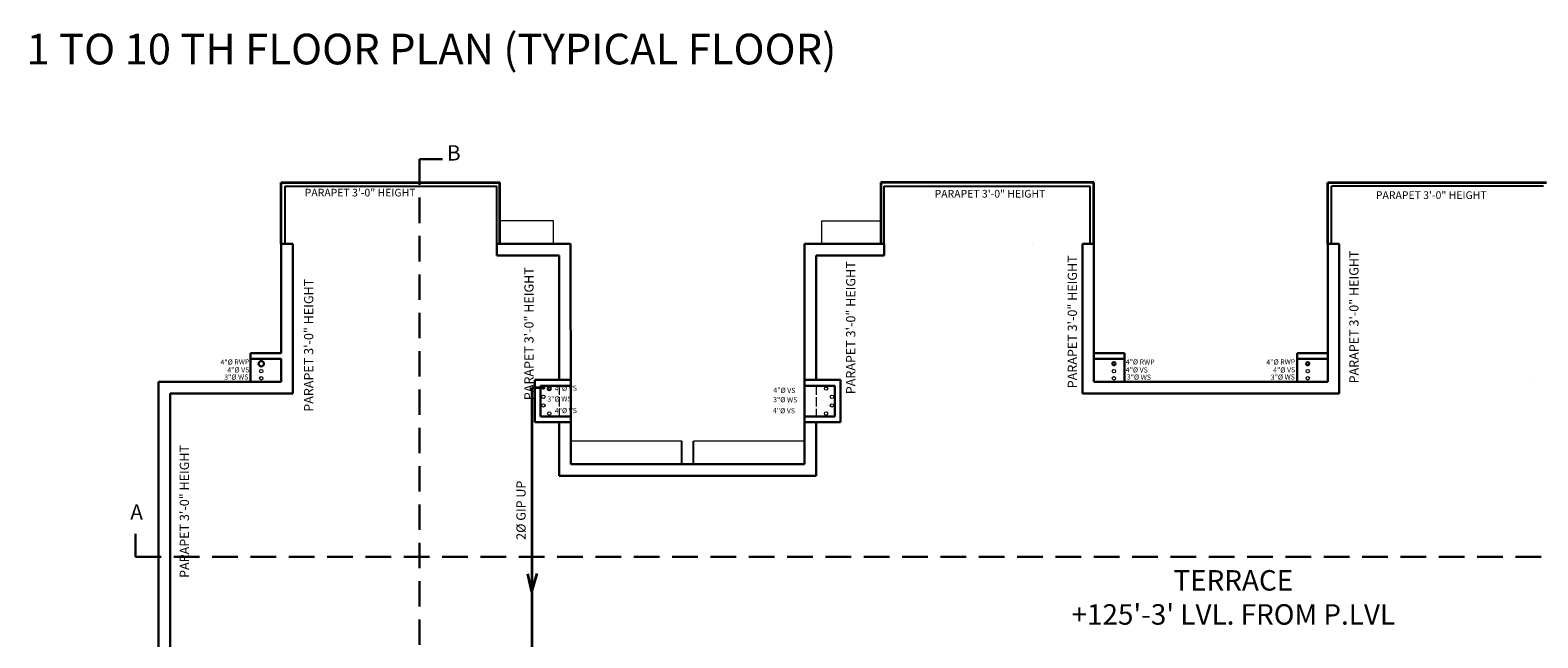
# Model space of a CAD drawing. Units: inches. Extents: x 17961 to 1320313, y -521103 to -249995.
# Drawn here: x 653864 to 655044, y -255380 to -254904 of the extents above; entities that cross this region are included whole.
import ezdxf

# ---------------------------------------------------------------- set-up
doc = ezdxf.new("R2010")
doc.units = ezdxf.units.IN
doc.header["$LTSCALE"] = 200
doc.header["$MEASUREMENT"] = 0
for name, pattern in [('ACAD_ISO02W100', [15, 12, -3]), ('ACAD_ISO03W100', [30, 12, -18]), ('DASHED2', [0.375, 0.25, -0.125])]:
    doc.linetypes.add(name, pattern=pattern)
for name, color, linetype, lineweight in [('DIM', 7, 'Continuous', 25), ('fixtures', 7, 'Continuous', 13), ('lw hgt wall', 252, 'Continuous', 35), ('PLANNING', 7, 'Continuous', 35), ('WATER', 84, 'Continuous', 35)]:
    doc.layers.add(name, color=color, linetype=linetype, lineweight=lineweight)
doc.styles.add('OUTR', font='verdana.TTF', dxfattribs={"height": 84})
doc.styles.add('plan', font='TIMES.TTF', dxfattribs={"height": 9})

msp = doc.modelspace()

# ---------------------------------------------------------------- linework, layer by layer
at = {"linetype": 'ACAD_ISO02W100', "lineweight": 13, "ltscale": 0.003}
for p, q in [((654278.23839, -255182.47699), (654278.2409, -255206.47057)), ((654479.23086, -255182.47677), (654479.22834, -255206.47035))]:
    msp.add_line(p, q, dxfattribs=at)
at = {"color": 0, "linetype": 'ByBlock', "lineweight": 30, "ltscale": 20}
for centre, radius in [((654045.09791, -255165.28068), 2.11798), ((654712.36575, -255165.28068), 1.33995), ((654864.09805, -255165.28068), 1.33995), ((654270.4615, -255184.74948), 1.33995)]:
    msp.add_circle(centre, radius, dxfattribs=at)
at = {"color": 1, "linetype": 'ByBlock', "lineweight": 15, "ltscale": 20}
for centre in [(654045.09791, -255171.10435), (654045.09791, -255176.70097), (654712.36575, -255171.10435), (654712.36575, -255176.70097), (654864.09805, -255171.10435), (654864.09805, -255176.70097), (654265.90432, -255191.18587), (654487.14775, -255184.74948), (654491.70493, -255191.18587), (654265.90432, -255197.89142), (654270.4615, -255204.19299), (654487.14775, -255204.19299), (654491.70493, -255197.89142)]:
    msp.add_circle(centre, 1.33995, dxfattribs=at)
at = {"layer": 'DIM', "color": 0, "linetype": 'DASHED2', "lineweight": 30, "ltscale": 0.4}
for p, q in [((654168.98192, -255005.33341), (654168.98192, -256136.49601)), ((653946.73247, -255316.49635), (655629.73262, -255316.49635))]:
    msp.add_line(p, q, dxfattribs=at)
at = {"layer": 'DIM', "color": 0, "linetype": 'DASHED2', "lineweight": 30}
for p, q in [((654168.98192, -255005.33341), (654186.98192, -255005.33341)), ((653946.73247, -255316.49635), (653946.73247, -255298.49635))]:
    msp.add_line(p, q, dxfattribs=at)
at = {"layer": 'DIM', "linetype": 'ByBlock', "ltscale": 0.4}
for p, q in [((654374.23307, -255243.9705), (654374.23307, -255225.9705)), ((654383.23307, -255243.97061), (654383.23307, -255225.9705))]:
    msp.add_line(p, q, dxfattribs=at)
at = {"layer": 'fixtures', "lineweight": 25}
for p, q in [((654063.72513, -255071.46631), (654063.72577, -255026.27785)), ((654063.72513, -255071.46631), (654063.72577, -255026.30887)), ((654063.72577, -255026.30887), (654229.49179, -255026.3113)), ((654229.49113, -255071.45901), (654229.49179, -255026.27758)), ((654532.47254, -255071.45901), (654532.47188, -255026.27758)), ((654532.47188, -255026.27758), (654693.73789, -255026.32623)), ((654693.73853, -255071.46631), (654693.73789, -255026.32623)), ((654882.72527, -255071.46631), (654882.72591, -255026.27785)), ((654882.72527, -255071.46631), (654882.72591, -255026.31151)), ((655048.49193, -255026.27936), (654882.72591, -255026.31151))]:
    msp.add_line(p, q, dxfattribs=at)
at = {"layer": 'fixtures', "lineweight": 30}
for p, q in [((654060.72513, -255071.46513), (654060.72513, -255156.9466)), ((654063.72513, -255071.46524), (654060.72513, -255071.46513)), ((654069.72501, -255071.47783), (654060.72513, -255071.47795)), ((654069.72501, -255071.47783), (654069.72513, -255188.4466)), ((654229.49113, -255071.45901), (654229.49057, -255080.48079)), ((654287.22936, -255071.47367), (654229.49113, -255071.4715)), ((654287.22936, -255071.47367), (654287.23906, -255206.46963)), ((654470.23456, -255071.47762), (654470.22902, -255243.97022)), ((654470.23456, -255071.47762), (654532.47254, -255071.47522)), ((654532.47254, -255071.45901), (654532.47334, -255080.48415)), ((654687.73774, -255071.46924), (654696.73853, -255071.46889)), ((654687.73774, -255071.46924), (654687.73853, -255188.4466)), ((654696.73853, -255071.46889), (654696.73853, -255179.4466)), ((654879.72527, -255071.46513), (654879.72527, -255179.4466)), ((654882.72527, -255071.46524), (654879.72527, -255071.46513)), ((654888.72527, -255071.47783), (654879.72527, -255071.47795)), ((654888.72527, -255071.47783), (654888.72527, -255188.4466)), ((654278.22984, -255080.4838), (654229.49057, -255080.48079)), ((654278.22984, -255080.4838), (654278.23792, -255177.97699)), ((654479.23409, -255080.48887), (654479.23105, -255177.97677)), ((654479.23409, -255080.48887), (654532.47334, -255080.48415)), ((654036.72513, -255156.9466), (654036.72513, -255179.4466)), ((654036.72513, -255156.9466), (654060.72513, -255156.9466)), ((654036.72513, -255161.4466), (654060.72513, -255161.4466)), ((654060.72513, -255161.4466), (654060.72513, -255179.4466)), ((654720.73853, -255156.9466), (654696.73853, -255156.9466)), ((654720.73853, -255161.4466), (654696.73853, -255161.4466)), ((654720.73853, -255156.9466), (654720.73853, -255179.4466)), ((654855.72527, -255156.9466), (654855.72527, -255179.4466)), ((654855.72527, -255156.9466), (654879.72527, -255156.9466)), ((654855.72527, -255161.4466), (654879.72527, -255161.4466)), ((653964.7319, -255399.97939), (653964.73171, -255179.4466)), ((653964.73171, -255179.4466), (654060.72513, -255179.4466)), ((654287.23814, -255177.97701), (654259.07522, -255177.97696)), ((654259.07617, -255210.9722), (654259.07522, -255177.97696)), ((654470.23111, -255177.97679), (654498.39403, -255177.97673)), ((654498.39308, -255210.97197), (654498.39403, -255177.97673)), ((654879.72527, -255179.4466), (654696.73853, -255179.4466)), ((653973.73189, -255399.97939), (653973.73172, -255188.4466)), ((653973.73172, -255188.4466), (654069.72513, -255188.4466)), ((654287.23828, -255182.47701), (654263.57535, -255182.47697)), ((654263.57604, -255206.47183), (654263.57535, -255182.47697)), ((654470.23096, -255182.47679), (654493.8939, -255182.47674)), ((654493.89321, -255206.47161), (654493.8939, -255182.47674)), ((654888.72527, -255188.4466), (654687.73853, -255188.4466)), ((654287.2395, -255210.97012), (654259.07617, -255210.9722)), ((654287.23927, -255206.46963), (654263.576, -255206.47183)), ((654278.23382, -255210.97085), (654278.22778, -255252.96965)), ((654287.23915, -255206.46963), (654287.23712, -255243.9708)), ((654470.22975, -255210.96989), (654498.39308, -255210.97197)), ((654470.22998, -255206.4694), (654493.89325, -255206.47161)), ((654479.2343, -255252.96965), (654479.23683, -255210.97056)), ((653973.73177, -255252.94663), (653973.73176, -255243.94663)), ((654287.23675, -255243.9714), (654287.23627, -255243.9714)), ((654287.23675, -255247.47129), (654287.23658, -255247.47129)), ((654287.23712, -255243.9708), (654470.22902, -255243.97022)), ((654278.22778, -255252.96965), (654479.2343, -255252.96965))]:
    msp.add_line(p, q, dxfattribs=at)
at = {"layer": 'fixtures', "color": 1, "lineweight": 30}
for p, q in [((654648.97344, -255071.48158), (654648.97372, -255071.48158)), ((654687.7378, -255080.4704), (654687.73853, -255080.4704)), ((655037.22838, -255176.49606), (655037.22806, -255176.49606)), ((654278.23827, -255182.47699), (654263.57535, -255182.47697)), ((654383.2317, -255243.97038), (654374.2317, -255243.97038)), ((654374.2317, -255243.97038), (654383.2317, -255243.97038)), ((654374.23196, -255243.97038), (654383.23196, -255243.97038)), ((654383.23196, -255243.97038), (654374.23196, -255243.97038)), ((654470.22717, -255243.97534), (654470.22765, -255243.97534)), ((654374.2317, -255252.97049), (654374.23209, -255252.97049)), ((654383.23196, -255252.97049), (654383.23157, -255252.97049))]:
    msp.add_line(p, q, dxfattribs=at)
at = {"layer": 'lw hgt wall', "color": 5, "linetype": 'ACAD_ISO03W100', "lineweight": 35}
for p, q in [((654060.72513, -255071.4663), (654060.72578, -255023.45707)), ((654060.72578, -255023.45707), (654231.90784, -255023.45707)), ((654231.90784, -255071.46513), (654231.90784, -255023.45707)), ((654530.05583, -255023.45707), (654530.05583, -255071.46513)), ((654696.73789, -255023.45707), (654530.05583, -255023.45707)), ((654696.73853, -255071.4663), (654696.73789, -255023.45707)), ((654879.72527, -255071.4663), (654879.72591, -255023.45707)), ((654879.72591, -255023.45707), (655050.90798, -255023.45707))]:
    msp.add_line(p, q, dxfattribs=at)
at = {"layer": 'PLANNING', "linetype": 'ByBlock', "lineweight": 13}
for p, q in [((654273.73154, -255053.47631), (654231.90784, -255053.47631)), ((654273.73154, -255071.47631), (654273.73154, -255053.47631)), ((654483.73238, -255053.48024), (654530.05583, -255053.48018)), ((654483.73238, -255053.48024), (654530.05583, -255053.48018)), ((654483.73238, -255071.48024), (654483.73238, -255053.48024)), ((654483.73238, -255071.48024), (654483.73238, -255053.48024)), ((654374.23307, -255225.9705), (654287.2379, -255225.9705)), ((654470.22993, -255225.9705), (654383.23307, -255225.9705))]:
    msp.add_line(p, q, dxfattribs=at)
at = {"layer": 'WATER', "linetype": 'ByBlock', "ltscale": 0.4}
for p, q in [((654256.82628, -255184.03361), (654256.81734, -255491.47875)), ((654265.82722, -255184.03361), (654256.82628, -255184.03361)), ((654256.82163, -255343.86366), (654253.68179, -255329.57004)), ((654256.82163, -255343.86366), (654261.02648, -255329.43864))]:
    msp.add_line(p, q, dxfattribs=at)
msp.add_circle((654265.82722, -255184.03361), 0.63573, dxfattribs=at)

# ---------------------------------------------------------------- texts
at = {"color": 0, "linetype": 'ACAD_ISO03W100', "lineweight": 30, "style": 'OUTR'}
for s, insert, char_height, width, attachment_point in [('{\\fVerdana|b1|i0|c0|p34;1 TO 10 TH FLOOR PLAN (TYPICAL FLOOR)}', (653861.34656, -254907.04948), 24, 822.9803014, 1), ('B', (654201.13651, -255010.02993), 12, 480.395676, 9), ('\\A1;PARAPET 3\'-0" HEIGHT\\P ', (654165.78145, -255028.39475), 6, 480.395676, 3), ('\\A1;PARAPET 3\'-0" HEIGHT\\P ', (654658.69674, -255029.27712), 6, 480.395676, 3), ('\\A1;PARAPET 3\'-0" HEIGHT\\P ', (655004.03987, -255030.34798), 6, 480.395676, 3), ('A', (653952.53446, -255291.13641), 12, 480.395676, 9), ("\\A1;TERRACE\\P+125'-3' LVL. FROM P.LVL", (654805.801, -255326.78838), 16, 480.395676, 2)]:
    msp.add_mtext(s, dxfattribs=dict(at, insert=insert, char_height=char_height, width=width, attachment_point=attachment_point))
at = {"color": 0, "linetype": 'ACAD_ISO03W100', "lineweight": 30, "char_height": 7.2, "width": 576.4748111, "attachment_point": 3, "rotation": 90, "style": 'OUTR'}
for insert in [(654676.23347, -255080.4704), (654896.59827, -255076.67587), (654250.95445, -255089.77827), (654502.78241, -255085.14736), (654078.60189, -255098.83283), (653981.3245, -255228.87563)]:
    msp.add_mtext('\\A1;PARAPET 3\'-0" HEIGHT\\P ', dxfattribs=dict(at, insert=insert))
at = {"color": 1, "linetype": 'ByBlock', "lineweight": 15, "ltscale": 20, "char_height": 4, "style": 'plan'}
for s, insert, width, attachment_point, rotation in [('4"%%C RWP', (654035.78773, -255167.02663), 144.1060008, 9, 0.59327319), ('4"%%C RWP', (654721.59818, -255167.02663), 144.1060008, 7, 359.40672681), ('4"%%C RWP', (654854.29112, -255167.02663), 144.1060008, 9, 0.59327319), ('3"%%C WS', (654035.04863, -255178.87222), 144.1060008, 9, 0.59327319), ('4"%%C VS', (654035.78773, -255173.28629), 144.1060008, 9, 0.59327319), ('4"%%C VS', (654721.59818, -255173.28628), 144.1060008, 7, 359.40672681), ('3"%%C WS', (654722.41503, -255178.87222), 144.1060008, 7, 359.40672681), ('3"%%C WS', (654854.04877, -255178.87222), 144.1060008, 9, 0.59327319), ('4"%%C VS', (654854.29112, -255173.28628), 144.1060008, 9, 0.59327319), ('3"%%C WS', (654287.93212, -255195.98962), 144.1060008, 9, 0.59327319), ('4"%%C VS', (654292.12343, -255187.64481), 144.1060008, 9, 0.59327319), ('3"%%C WS', (654445.62408, -255196.61795), 148.6057596, 7, 359.40672681), ('4"%%C VS', (654445.80961, -255189.25928), 148.6057596, 7, 359.40672681), ('4"%%C VS', (654292.12343, -255205.13234), 144.1060008, 9, 0.59327319), ('4"%%C VS', (654445.50389, -255205.21763), 148.6057596, 7, 359.40672681)]:
    msp.add_mtext(s, dxfattribs=dict(at, insert=insert, width=width, attachment_point=attachment_point, rotation=rotation))
at = {"layer": 'WATER', "linetype": 'ByBlock', "ltscale": 0.4, "insert": (654251.94914, -255256.78143), "char_height": 7.2, "width": 576.4748111, "attachment_point": 9, "rotation": 90, "style": 'OUTR'}
msp.add_mtext('\\A1;2%%C GIP UP', dxfattribs=at)

doc.saveas('drawing.dxf')
